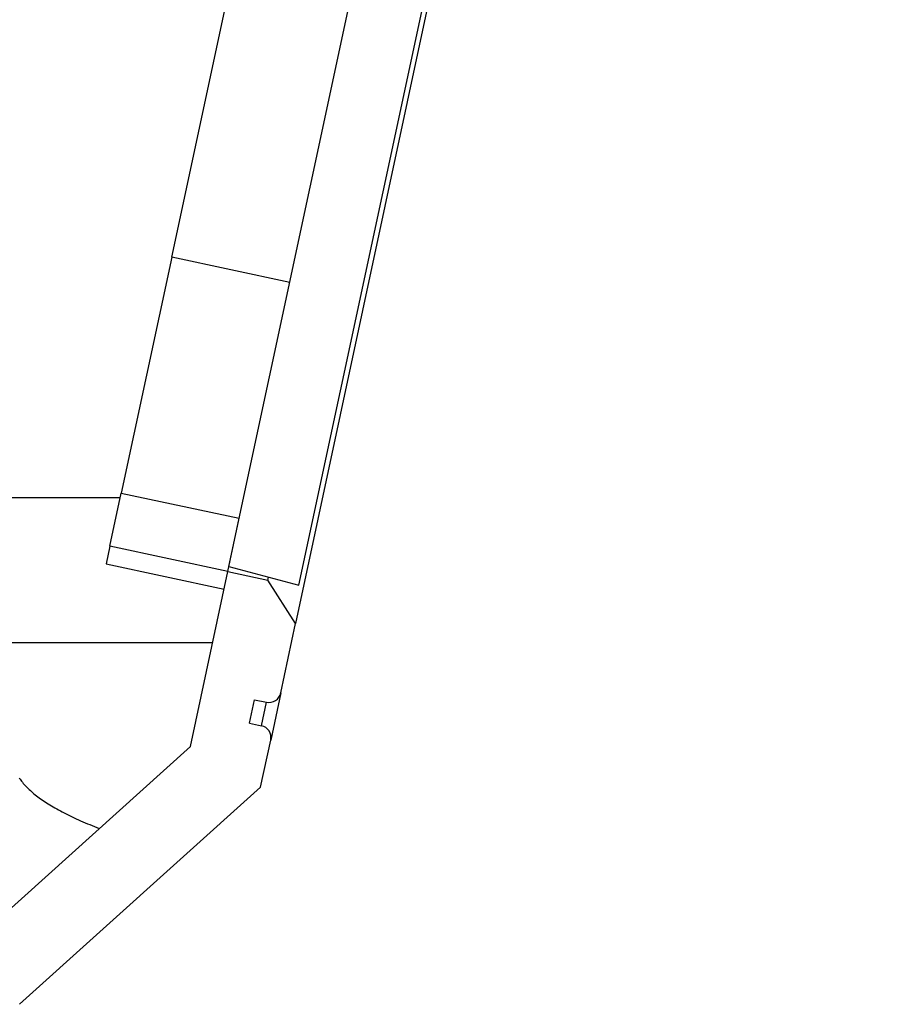
# Model space of a CAD drawing. Units: millimetres. Extents: x 0 to 841, y 0 to 594.
# Drawn here: x 209 to 222, y 460 to 475 of the extents above; entities that cross this region are included whole.
import ezdxf

# ---------------------------------------------------------------- set-up
doc = ezdxf.new("R2010")
doc.units = ezdxf.units.MM
doc.layers.add('SLD-0', color=179, linetype='Continuous')

msp = doc.modelspace()

# ---------------------------------------------------------------- linework, layer by layer
at = {"layer": 'SLD-0'}
for p, q in [((222.272, 508.188), (213.167, 465.651)), ((212.13, 466.538), (220.975, 507.86)), ((213.218, 466.245), (222.087, 507.682)), ((211.241, 471.345), (218.077, 503.281)), ((211.241, 471.345), (210.456, 467.678)), ((213.075, 470.953), (211.241, 471.345)), ((210.441, 467.605), (203.997, 467.605)), ((210.279, 466.851), (210.456, 467.678)), ((210.456, 467.678), (212.29, 467.286)), ((212.113, 466.459), (212.29, 467.286)), ((210.279, 466.851), (210.221, 466.578)), ((212.113, 466.459), (210.279, 466.851)), ((210.221, 466.578), (212.054, 466.186)), ((211.53, 463.736), (212.113, 466.459)), ((212.113, 466.459), (212.733, 466.323)), ((212.13, 466.538), (213.218, 466.245)), ((213.167, 465.651), (212.733, 466.323)), ((212.735, 466.319), (212.746, 466.372)), ((212.936, 464.571), (213.167, 465.651)), ((203.997, 465.355), (211.877, 465.355)), ((212.936, 464.571), (212.779, 463.838)), ((212.452, 464.1), (212.53, 464.466)), ((212.53, 464.466), (212.713, 464.427)), ((212.635, 464.061), (212.713, 464.427)), ((212.452, 464.1), (212.635, 464.061)), ((208.412, 460.93), (211.53, 463.736)), ((212.622, 463.105), (212.779, 463.838)), ((208.871, 463.245), (208.882, 463.229)), ((208.872, 459.73), (212.622, 463.105)), ((208.882, 463.229), (208.894, 463.213)), ((208.894, 463.213), (208.906, 463.197)), ((208.906, 463.197), (208.919, 463.181)), ((208.919, 463.181), (208.932, 463.164)), ((208.932, 463.164), (208.946, 463.148)), ((208.946, 463.148), (208.961, 463.132)), ((208.961, 463.132), (208.976, 463.116)), ((208.976, 463.116), (208.992, 463.1)), ((208.992, 463.1), (209.008, 463.084)), ((209.008, 463.084), (209.025, 463.068)), ((209.025, 463.068), (209.043, 463.052)), ((209.043, 463.052), (209.061, 463.036)), ((209.061, 463.036), (209.079, 463.02)), ((209.079, 463.02), (209.098, 463.004)), ((209.098, 463.004), (209.118, 462.988)), ((209.118, 462.988), (209.138, 462.972)), ((209.138, 462.972), (209.159, 462.956)), ((209.159, 462.956), (209.18, 462.94)), ((209.18, 462.94), (209.202, 462.924)), ((209.202, 462.924), (209.225, 462.909)), ((209.225, 462.909), (209.248, 462.893)), ((209.248, 462.893), (209.272, 462.877)), ((209.272, 462.877), (209.296, 462.861)), ((209.296, 462.861), (209.32, 462.846)), ((209.32, 462.846), (209.346, 462.83)), ((209.346, 462.83), (209.371, 462.814)), ((209.371, 462.814), (209.398, 462.799)), ((209.398, 462.799), (209.425, 462.783)), ((209.425, 462.783), (209.452, 462.767)), ((209.452, 462.767), (209.48, 462.752)), ((209.48, 462.752), (209.509, 462.736)), ((209.509, 462.736), (209.538, 462.721)), ((209.538, 462.721), (209.568, 462.705)), ((209.568, 462.705), (209.598, 462.69)), ((209.598, 462.69), (209.629, 462.675)), ((209.629, 462.675), (209.66, 462.659)), ((209.66, 462.659), (209.692, 462.644)), ((209.692, 462.644), (209.724, 462.629)), ((209.724, 462.629), (209.757, 462.613)), ((209.757, 462.613), (209.79, 462.598)), ((209.79, 462.598), (209.824, 462.583)), ((209.824, 462.583), (209.859, 462.568)), ((209.859, 462.568), (209.894, 462.553)), ((209.894, 462.553), (209.93, 462.538)), ((209.93, 462.538), (209.966, 462.523)), ((209.966, 462.523), (210.002, 462.508)), ((210.002, 462.508), (210.039, 462.493)), ((210.039, 462.493), (210.077, 462.478)), ((210.077, 462.478), (210.115, 462.463))]:
    msp.add_line(p, q, dxfattribs=at)
for centre, start, end in [((212.753, 464.611), 257.9181, 347.9181), ((212.596, 463.877), 347.9181, 77.9181)]:
    msp.add_arc(centre, 0.188, start, end, dxfattribs=at)

doc.saveas('drawing.dxf')
